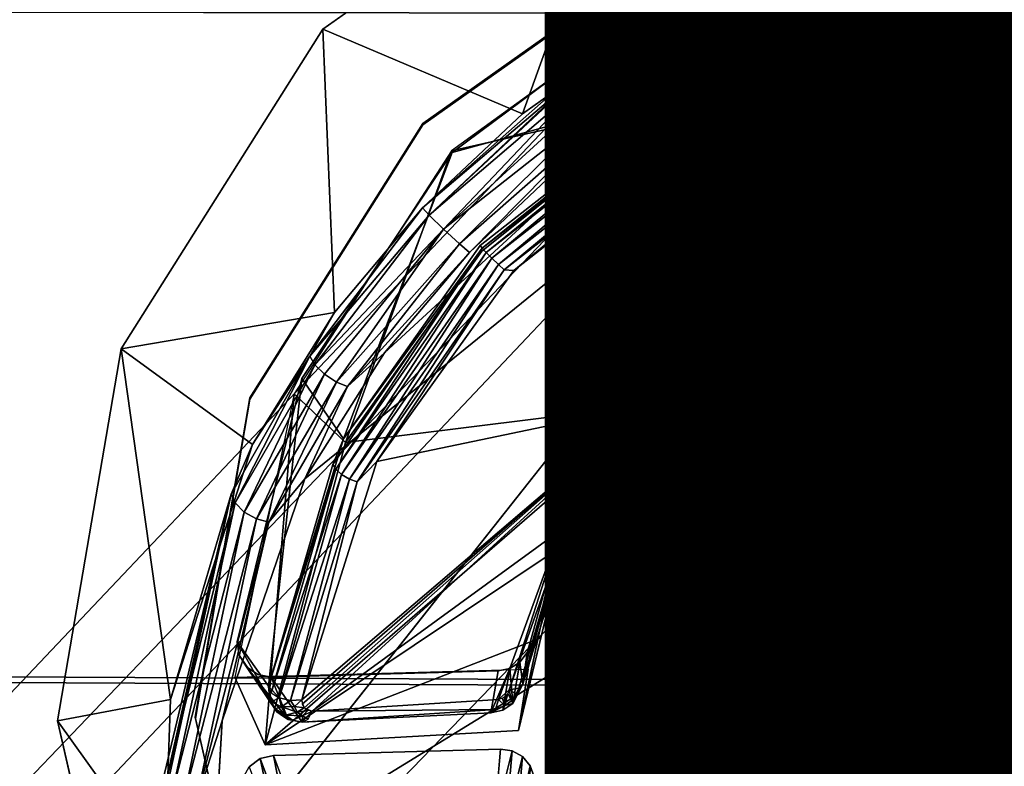
# Model space of a CAD drawing. Units: inches. Extents: x -10.2 to 10.2, y -10.6 to 10.6.
# Drawn here: x -1.9 to -1.4, y -4.1 to -3.8 of the extents above; entities that cross this region are included whole.
import ezdxf

# ---------------------------------------------------------------- set-up
doc = ezdxf.new("R2010")
doc.units = ezdxf.units.IN
doc.header["$MEASUREMENT"] = 0
for name, color, linetype in [('SEAT-BASE', 5, 'Continuous'), ('SEAT-CUSHION', 5, 'Continuous'), ('SEAT-SEAT', 5, 'Continuous'), ('SEAT-SPACER', 5, 'Continuous'), ('SEAT-TYPE', 7, 'Continuous')]:
    doc.layers.add(name, color=color, linetype=linetype)
doc.styles.get("Standard").update_dxf_attribs({"font": 'arial.ttf'})

msp = doc.modelspace()

# ---------------------------------------------------------------- linework, layer by layer
at = {"layer": 'SEAT-BASE'}
for points in [[(-4.43428, -6.7714, 28.44381), (-0.50032, -2.61561, 28.19411), (-0.47382, -2.6502, 28.00495), (-4.32231, -6.67399, 28.2661)], [(-0.50032, -2.61561, 28.19411), (-4.43428, -6.7714, 28.44381), (-4.264, -6.68147, 28.59362), (-0.45403, -2.6502, 28.37943)], [(-4.32231, -6.67399, 28.2661), (-0.47382, -2.6502, 28.00495), (-0.38165, -2.7447, 27.86263), (-4.16191, -6.6541, 28.10162)], [(-0.45403, -2.6502, 28.37943), (-4.264, -6.68147, 28.59362), (-4.05205, -6.6638, 28.71114), (-0.34738, -2.7447, 28.51124)], [(-4.16191, -6.6541, 28.10162), (-0.38165, -2.7447, 27.86263), (-0.2485, -2.87378, 27.80528), (-3.97984, -6.74991, 28.00475)], [(-0.34738, -2.7447, 28.51124), (-4.05205, -6.6638, 28.71114), (-3.83767, -6.76297, 28.74359), (-0.20893, -2.87378, 28.55424)], [(-3.97984, -6.74991, 28.00475), (-0.2485, -2.87378, 27.80528), (-0.11005, -3.00287, 27.84828), (-3.86146, -6.94092, 28.03926)], [(-0.20893, -2.87378, 28.55424), (-3.83767, -6.76297, 28.74359), (-3.74295, -6.95868, 28.64602), (-0.07578, -3.00287, 28.49689)], [(-3.86146, -6.94092, 28.03926), (-0.11005, -3.00287, 27.84828), (-0.0034, -3.09737, 27.98009), (-3.84313, -7.1324, 28.16642)], [(-0.07578, -3.00287, 28.49689), (-3.74295, -6.95868, 28.64602), (-3.78177, -7.14273, 28.4922), (0.01639, -3.09737, 28.35457)], [(-3.84313, -7.1324, 28.16642), (-0.0034, -3.09737, 27.98009), (0.04288, -3.13196, 28.16541), (-3.89888, -7.28453, 28.33184)], [(0.01639, -3.09737, 28.35457), (-3.78177, -7.14273, 28.4922), (-3.89888, -7.28453, 28.33184), (0.04288, -3.13196, 28.16541)]]:
    msp.add_3dface(points, dxfattribs=at)
at = {"layer": 'SEAT-CUSHION'}
for points in [[(-3.13903, -4.06165, 29.68708), (-3.30533, -3.6334, 29.66806), (8.62882, -3.66631, 29.93722), (8.55487, -4.11946, 29.96471)], [(-3.30363, -3.63562, 29.5871), (-3.13738, -4.0642, 29.60614), (8.55727, -4.12209, 29.88375), (8.63108, -3.66863, 29.85624)], [(-2.92641, -4.46869, 29.70841), (-3.13903, -4.06165, 29.68708), (8.55487, -4.11946, 29.96471), (8.46157, -4.56885, 29.99468)], [(-3.13738, -4.0642, 29.60614), (-2.92464, -4.47149, 29.62748), (8.46424, -4.57183, 29.91371), (8.55727, -4.12209, 29.88375)]]:
    msp.add_3dface(points, dxfattribs=at)
at = {"layer": 'SEAT-SEAT'}
for points in [[(-4.76962, -3.23333, 29.41776), (-4.63847, -3.75982, 29.43594), (9.93428, -3.78612, 29.76778), (10.0006, -3.24814, 29.73645)], [(10.00359, -3.25108, 29.32994), (9.93759, -3.78959, 29.36111), (-4.63588, -3.76314, 29.02979), (-4.76712, -3.23618, 29.01165)], [(9.93428, -3.78612, 29.76778), (9.85114, -4.32148, 29.80337), (-4.46971, -4.27531, 29.45726), (-4.63847, -3.75982, 29.43594)], [(9.93759, -3.78959, 29.36111), (9.85485, -4.32551, 29.39651), (-4.46703, -4.2791, 29.05107), (-4.63588, -3.76314, 29.02979)]]:
    msp.add_3dface(points, dxfattribs=at)
at = {"layer": 'SEAT-SPACER'}
for points, invisible_edges in [([(-1.60206, -3.67733, 29.10349), (-1.74119, -3.7758, 29.10804), (-1.57677, -3.73386, 29.10697)], 14), ([(-1.44381, -3.87134, 28.64147), (-1.44748, -3.85223, 29.11488), (-1.45109, -3.72024, 29.10721)], 12), ([(-1.45109, -3.72024, 29.10721), (-1.44647, -3.76018, 28.57782), (-1.44381, -3.87134, 28.64147)], 12), ([(-1.57677, -3.73386, 29.10697), (-1.74119, -3.7758, 29.10804), (-1.69616, -3.81835, 29.11088)], 3), ([(-1.57668, -3.73443, 29.09698), (-1.57677, -3.73386, 29.10697), (-1.69616, -3.81835, 29.11088)], 1), ([(-1.69616, -3.81835, 29.11088), (-1.69607, -3.81893, 29.10089), (-1.57668, -3.73443, 29.09698)], 1), ([(-1.69607, -3.81893, 29.10089), (-1.58471, -3.7583, 29.0983), (-1.57668, -3.73443, 29.09698)], 3), ([(-1.44794, -3.83922, 29.10411), (-1.4154, -3.73612, 29.09841), (-1.45074, -3.7371, 29.09817)], 3), ([(-1.4154, -3.73612, 29.09841), (-1.44794, -3.83922, 29.10411), (-1.41261, -3.83824, 29.10434)], 3), ([(-1.45242, -3.85933, 28.64005), (-1.45074, -3.7371, 29.09817), (-1.45516, -3.77665, 28.59072)], 1), ([(-1.45074, -3.7371, 29.09817), (-1.45242, -3.85933, 28.64005), (-1.44794, -3.83922, 29.10411)], 1), ([(-1.79077, -4.16035, 28.53374), (-1.78655, -4.08766, 28.48177), (-1.46448, -3.74747, 28.46437)], 2), ([(-1.74931, -3.97855, 28.39739), (-1.46448, -3.74747, 28.46437), (-1.78655, -4.08766, 28.48177)], 2), ([(-1.74931, -3.97855, 28.39739), (-1.57613, -3.79534, 28.38741), (-1.46448, -3.74747, 28.46437)], 1), ([(-1.58471, -3.7583, 29.0983), (-1.69607, -3.81893, 29.10089), (-1.68289, -3.83138, 29.10172)], 3), ([(-1.74119, -3.7758, 29.10804), (-1.83202, -3.91992, 29.11564), (-1.77409, -3.94202, 29.11739)], 14), ([(-1.69616, -3.81835, 29.11088), (-1.74119, -3.7758, 29.10804), (-1.77409, -3.94202, 29.11739)], 3), ([(-1.74119, -3.7758, 29.10804), (-1.69628, -3.85632, 28.35048), (-1.73592, -3.90356, 28.36413)], 1), ([(-1.69628, -3.85632, 28.35048), (-1.74119, -3.7758, 29.10804), (-1.6512, -3.81407, 28.35941)], 1), ([(-1.71332, -3.92181, 28.36111), (-1.57613, -3.79534, 28.38741), (-1.74931, -3.97855, 28.39739)], 2), ([(-1.63189, -3.8358, 28.35657), (-1.57613, -3.79534, 28.38741), (-1.71332, -3.92181, 28.36111)], 12), ([(-1.58133, -3.80358, 28.52414), (-1.68289, -3.83138, 29.10172), (-1.6703, -3.87333, 28.50169)], 2), ([(-1.58509, -3.80841, 28.49013), (-1.7309, -3.96214, 28.49771), (-1.58952, -3.94463, 28.60785)], 1), ([(-1.7309, -3.96214, 28.49771), (-1.58509, -3.80841, 28.49013), (-1.66946, -3.87595, 28.46363)], 1), ([(-1.58509, -3.80841, 28.49013), (-1.6831, -3.83069, 29.1117), (-1.66946, -3.87595, 28.46363)], 2), ([(-1.69607, -3.81893, 29.10089), (-1.69616, -3.81835, 29.11088), (-1.77409, -3.94202, 29.11739)], 1), ([(-1.77409, -3.94202, 29.11739), (-1.77401, -3.9426, 29.10741), (-1.69607, -3.81893, 29.10089)], 1), ([(-1.69607, -3.81893, 29.10089), (-1.77401, -3.9426, 29.10741), (-1.75057, -3.93329, 29.10706)], 14), ([(-1.68289, -3.83138, 29.10172), (-1.69607, -3.81893, 29.10089), (-1.75057, -3.93329, 29.10706)], 3), ([(-1.57068, -3.81832, 28.51946), (-1.71689, -3.97074, 28.52518), (-1.59497, -3.94531, 28.60498)], 1), ([(-1.71689, -3.97074, 28.52518), (-1.57068, -3.81832, 28.51946), (-1.65511, -3.88464, 28.4969)], 1), ([(-1.68289, -3.83138, 29.10172), (-1.73191, -3.96051, 28.53004), (-1.6703, -3.87333, 28.50169)], 12), ([(-1.6831, -3.83069, 29.1117), (-1.7309, -3.96214, 28.49771), (-1.66946, -3.87595, 28.46363)], 12), ([(-1.71332, -3.92181, 28.36111), (-1.67508, -3.87654, 28.34799), (-1.63189, -3.8358, 28.35657)], 12), ([(-1.44875, -3.8445, 29.10441), (-1.41151, -3.84346, 29.10466), (-1.41261, -3.83824, 29.10434)], 13), ([(-1.44875, -3.8445, 29.10441), (-1.41261, -3.83824, 29.10434), (-1.44794, -3.83922, 29.10411)], 3), ([(-1.41151, -3.84346, 29.10466), (-1.44875, -3.8445, 29.10441), (-1.45136, -3.84916, 29.10466)], 13), ([(-1.41151, -3.84346, 29.10466), (-1.45136, -3.84916, 29.10466), (-1.40864, -3.84798, 29.10494)], 3), ([(-1.40864, -3.84798, 29.10494), (-1.45545, -3.85261, 29.10482), (-1.40437, -3.8512, 29.10516)], 3), ([(-1.40864, -3.84798, 29.10494), (-1.45136, -3.84916, 29.10466), (-1.45545, -3.85261, 29.10482)], 13), ([(-1.42774, -3.93132, 29.10961), (-1.40437, -3.8512, 29.10516), (-1.45545, -3.85261, 29.10482)], 15), ([(-1.5294, -3.8777, 29.10567), (-1.48297, -3.94389, 29.10988), (-1.46049, -3.85441, 29.10489)], 3), ([(-1.42774, -3.93132, 29.10961), (-1.46049, -3.85441, 29.10489), (-1.48297, -3.94389, 29.10988)], 3), ([(-1.42774, -3.93132, 29.10961), (-1.45545, -3.85261, 29.10482), (-1.46049, -3.85441, 29.10489)], 13), ([(-1.5294, -3.8777, 29.10567), (-1.58729, -3.92171, 29.10774), (-1.52919, -3.9766, 29.11139)], 14), ([(-1.48297, -3.94389, 29.10988), (-1.5294, -3.8777, 29.10567), (-1.52919, -3.9766, 29.11139)], 3), ([(-1.58724, -3.92125, 29.11773), (-1.52738, -3.89746, 28.61543), (-1.58952, -3.94463, 28.60785)], 12), ([(-1.83202, -3.91992, 29.11564), (-1.8607, -4.08774, 29.12512), (-1.7987, -4.08602, 29.12553)], 14), ([(-1.77409, -3.94202, 29.11739), (-1.83202, -3.91992, 29.11564), (-1.7987, -4.08602, 29.12553)], 3), ([(-1.58952, -3.94463, 28.60785), (-1.63279, -4.00866, 28.621), (-1.58724, -3.92125, 29.11773)], 12), ([(-1.62811, -3.98184, 29.11088), (-1.52919, -3.9766, 29.11139), (-1.58729, -3.92171, 29.10774)], 3), ([(-1.4244, -3.95227, 28.59161), (-1.42774, -3.93132, 29.10961), (-1.48297, -3.94389, 29.10988)], 1), ([(-1.77978, -4.05201, 29.1137), (-1.75057, -3.93329, 29.10706), (-1.77401, -3.9426, 29.10741)], 14), ([(-1.77401, -3.9426, 29.10741), (-1.77409, -3.94202, 29.11739), (-1.7987, -4.08602, 29.12553)], 1), ([(-1.7987, -4.08602, 29.12553), (-1.79862, -4.0866, 29.11554), (-1.77401, -3.9426, 29.10741)], 1), ([(-1.79862, -4.0866, 29.11554), (-1.77978, -4.05201, 29.1137), (-1.77401, -3.9426, 29.10741)], 3), ([(-1.52919, -3.9766, 29.11139), (-1.53157, -4.00113, 28.57657), (-1.48386, -3.96678, 28.57984)], 1), ([(-1.52919, -3.9766, 29.11139), (-1.62811, -3.98184, 29.11088), (-1.55936, -4.02447, 29.11392)], 3), ([(-1.52919, -3.9766, 29.11139), (-1.56306, -4.05032, 28.58402), (-1.53157, -4.00113, 28.57657)], 12), ([(-1.55936, -4.02447, 29.11392), (-1.62811, -3.98184, 29.11088), (-1.64761, -4.05182, 29.11477)], 13), ([(-1.64761, -4.05182, 29.11477), (-1.56889, -4.08022, 29.11707), (-1.55936, -4.02447, 29.11392)], 13), ([(-1.57369, -4.10975, 28.5995), (-1.55936, -4.02447, 29.11392), (-1.56889, -4.08022, 29.11707)], 12), ([(-1.77978, -4.05201, 29.1137), (-1.79862, -4.0866, 29.11554), (-1.77891, -4.05815, 29.11406)], 3), ([(-1.56889, -4.08022, 29.11707), (-1.64761, -4.05182, 29.11477), (-1.64913, -4.05693, 29.11506)], 13), ([(-1.77891, -4.05815, 29.11406), (-1.79862, -4.0866, 29.11554), (-1.77564, -4.0634, 29.11439)], 3), ([(-1.64913, -4.05693, 29.11506), (-1.65236, -4.0612, 29.11528), (-1.65119, -4.10385, 29.11776)], 14), ([(-1.64774, -4.10793, 29.11802), (-1.64913, -4.05693, 29.11506), (-1.65119, -4.10385, 29.11776)], 3), ([(-1.64913, -4.05693, 29.11506), (-1.64774, -4.10793, 29.11802), (-1.56889, -4.08022, 29.11707)], 15), ([(-1.77051, -4.06688, 29.11463), (-1.77564, -4.0634, 29.11439), (-1.79862, -4.0866, 29.11554)], 14), ([(-1.78078, -4.06805, 29.12463), (-1.64857, -4.06438, 29.12551), (-1.65297, -4.09199, 28.65253)], 12), ([(-1.77564, -4.0634, 29.11439), (-1.77051, -4.06688, 29.11463), (-1.75673, -4.08717, 28.60455)], 2), ([(-1.76344, -4.10327, 29.1168), (-1.66211, -4.06516, 29.11543), (-1.76441, -4.068, 29.11475)], 13), ([(-1.76441, -4.068, 29.11475), (-1.66211, -4.06516, 29.11543), (-1.66548, -4.0841, 28.65131)], 12), ([(-1.66211, -4.06516, 29.11543), (-1.76344, -4.10327, 29.1168), (-1.66115, -4.10043, 29.11748)], 13), ([(-1.66115, -4.10043, 29.11748), (-1.65688, -4.06406, 29.11541), (-1.66211, -4.06516, 29.11543)], 13), ([(-1.65586, -4.10124, 29.11757), (-1.65688, -4.06406, 29.11541), (-1.66115, -4.10043, 29.11748)], 3), ([(-1.65586, -4.10124, 29.11757), (-1.65236, -4.0612, 29.11528), (-1.65688, -4.06406, 29.11541)], 13), ([(-1.65586, -4.10124, 29.11757), (-1.65119, -4.10385, 29.11776), (-1.65236, -4.0612, 29.11528)], 14), ([(-1.79862, -4.0866, 29.11554), (-1.76948, -4.10473, 29.11683), (-1.77051, -4.06688, 29.11463)], 15), ([(-1.65297, -4.09199, 28.65253), (-1.76715, -4.09847, 28.59476), (-1.78078, -4.06805, 29.12463)], 12), ([(-1.76441, -4.068, 29.11475), (-1.77051, -4.06688, 29.11463), (-1.76948, -4.10473, 29.11683)], 14), ([(-1.77051, -4.06688, 29.11463), (-1.76441, -4.068, 29.11475), (-1.75673, -4.08717, 28.60455)], 12), ([(-1.76948, -4.10473, 29.11683), (-1.76344, -4.10327, 29.1168), (-1.76441, -4.068, 29.11475)], 14), ([(-1.66548, -4.0841, 28.65131), (-1.75055, -4.08827, 28.60633), (-1.76441, -4.068, 29.11475)], 12), ([(-1.64774, -4.10793, 29.11802), (-1.64594, -4.11295, 29.11833), (-1.56889, -4.08022, 29.11707)], 14), ([(-1.55632, -4.13536, 29.12036), (-1.56889, -4.08022, 29.11707), (-1.64594, -4.11295, 29.11833)], 14), ([(-1.57369, -4.10975, 28.5995), (-1.56889, -4.08022, 29.11707), (-1.55632, -4.13536, 29.12036)], 1), ([(-1.7987, -4.08602, 29.12553), (-1.8607, -4.08774, 29.12512), (-1.76625, -4.22844, 29.13404)], 3), ([(-1.79862, -4.0866, 29.11554), (-1.7987, -4.08602, 29.12553), (-1.76625, -4.22844, 29.13404)], 1), ([(-1.79862, -4.0866, 29.11554), (-1.77791, -4.12009, 29.11765), (-1.77738, -4.11391, 29.1173)], 13), ([(-1.79862, -4.0866, 29.11554), (-1.77738, -4.11391, 29.1173), (-1.7744, -4.10848, 29.11701)], 13), ([(-1.79862, -4.0866, 29.11554), (-1.7744, -4.10848, 29.11701), (-1.76948, -4.10473, 29.11683)], 13), ([(-1.76617, -4.22902, 29.12406), (-1.77791, -4.12009, 29.11765), (-1.79862, -4.0866, 29.11554)], 3), ([(-1.79862, -4.0866, 29.11554), (-1.76625, -4.22844, 29.13404), (-1.76617, -4.22902, 29.12406)], 2), ([(-1.8607, -4.08774, 29.12512), (-1.82288, -4.25372, 29.13504), (-1.76625, -4.22844, 29.13404)], 14), ([(-1.66392, -4.13369, 28.67887), (-1.66115, -4.10043, 29.11748), (-1.76344, -4.10327, 29.1168)], 12), ([(-1.76344, -4.10327, 29.1168), (-1.75019, -4.13842, 28.64751), (-1.66392, -4.13369, 28.67887)], 12)]:
    msp.add_3dface(points, dxfattribs=dict(at, invisible_edges=invisible_edges))
for points in [[(-1.6512, -3.81407, 28.35941), (-1.74119, -3.7758, 29.10804), (-1.60206, -3.67733, 29.10349)], [(-1.60206, -3.67733, 29.10349), (-1.59271, -3.77245, 28.39152), (-1.6512, -3.81407, 28.35941)], [(-1.60206, -3.67733, 29.10349), (-1.47498, -3.72437, 28.47167), (-1.59271, -3.77245, 28.39152)], [(-1.42651, -3.73233, 28.48675), (-1.46448, -3.74747, 28.46437), (-1.55581, -3.77693, 28.39642)], [(-1.55581, -3.77693, 28.39642), (-1.53384, -3.74841, 28.43159), (-1.42651, -3.73233, 28.48675)], [(-1.45074, -3.7371, 29.09817), (-1.45668, -3.77065, 28.5887), (-1.45516, -3.77665, 28.59072)], [(-1.30993, -3.74312, 28.55521), (-1.53157, -4.00113, 28.57657), (-1.46448, -3.74747, 28.46437)], [(-1.30993, -3.74312, 28.55521), (-1.48386, -3.96678, 28.57984), (-1.53157, -4.00113, 28.57657)], [(-1.48386, -3.96678, 28.57984), (-1.30993, -3.74312, 28.55521), (-1.4244, -3.95227, 28.59161)], [(-1.46448, -3.74747, 28.46437), (-1.53157, -4.00113, 28.57657), (-1.79077, -4.16035, 28.53374)], [(-1.55581, -3.77693, 28.39642), (-1.46448, -3.74747, 28.46437), (-1.57613, -3.79534, 28.38741)], [(-1.53384, -3.74841, 28.43159), (-1.55581, -3.77693, 28.39642), (-1.56328, -3.76043, 28.41155)], [(-1.57739, -3.7539, 29.10812), (-1.6831, -3.83069, 29.1117), (-1.58509, -3.80841, 28.49013)], [(-1.57739, -3.7539, 29.10812), (-1.58509, -3.80841, 28.49013), (-1.44647, -3.76018, 28.57782)], [(-1.58471, -3.7583, 29.0983), (-1.68289, -3.83138, 29.10172), (-1.58133, -3.80358, 28.52414)], [(-1.58471, -3.7583, 29.0983), (-1.58133, -3.80358, 28.52414), (-1.47249, -3.76281, 28.5829)], [(-1.59271, -3.77245, 28.39152), (-1.56328, -3.76043, 28.41155), (-1.55581, -3.77693, 28.39642)], [(-1.58952, -3.94463, 28.60785), (-1.44647, -3.76018, 28.57782), (-1.58509, -3.80841, 28.49013)], [(-1.44647, -3.76018, 28.57782), (-1.58952, -3.94463, 28.60785), (-1.52738, -3.89746, 28.61543)], [(-1.57411, -3.80052, 28.52382), (-1.47249, -3.76281, 28.5829), (-1.57537, -3.80135, 28.52736)], [(-1.57411, -3.80052, 28.52382), (-1.57199, -3.80183, 28.52097), (-1.47249, -3.76281, 28.5829)], [(-1.57199, -3.80183, 28.52097), (-1.46975, -3.76412, 28.57861), (-1.47249, -3.76281, 28.5829)], [(-1.52738, -3.89746, 28.61543), (-1.48559, -3.8844, 28.62845), (-1.44647, -3.76018, 28.57782)], [(-1.44381, -3.87134, 28.64147), (-1.44647, -3.76018, 28.57782), (-1.48559, -3.8844, 28.62845)], [(-1.46735, -3.76779, 28.57572), (-1.46975, -3.76412, 28.57861), (-1.57199, -3.80183, 28.52097)], [(-1.46735, -3.76779, 28.57572), (-1.57199, -3.80183, 28.52097), (-1.56956, -3.80445, 28.51895)], [(-1.46735, -3.76779, 28.57572), (-1.56956, -3.80445, 28.51895), (-1.46594, -3.77281, 28.57502)], [(-1.46001, -3.77551, 28.58024), (-1.46735, -3.76779, 28.57572), (-1.46594, -3.77281, 28.57502)], [(-1.46001, -3.77551, 28.58024), (-1.45881, -3.77005, 28.58249), (-1.46735, -3.76779, 28.57572)], [(-1.46001, -3.77551, 28.58024), (-1.45516, -3.77665, 28.59072), (-1.45881, -3.77005, 28.58249)], [(-1.45881, -3.77005, 28.58249), (-1.45516, -3.77665, 28.59072), (-1.45668, -3.77065, 28.5887)], [(-1.74119, -3.7758, 29.10804), (-1.73592, -3.90356, 28.36413), (-1.83202, -3.91992, 29.11564)], [(-1.61947, -3.81297, 28.35539), (-1.60002, -3.77765, 28.3875), (-1.59271, -3.77245, 28.39152)], [(-1.59271, -3.77245, 28.39152), (-1.61707, -3.81777, 28.35782), (-1.61947, -3.81297, 28.35539)], [(-1.55581, -3.77693, 28.39642), (-1.61707, -3.81777, 28.35782), (-1.59271, -3.77245, 28.39152)], [(-1.56739, -3.80789, 28.51839), (-1.46594, -3.77281, 28.57502), (-1.56956, -3.80445, 28.51895)], [(-1.56739, -3.80789, 28.51839), (-1.56595, -3.81128, 28.51923), (-1.46594, -3.77281, 28.57502)], [(-1.46594, -3.77281, 28.57502), (-1.56595, -3.81128, 28.51923), (-1.46593, -3.77779, 28.57671)], [(-1.46594, -3.77281, 28.57502), (-1.46593, -3.77779, 28.57671), (-1.46001, -3.77551, 28.58024)], [(-1.46001, -3.77551, 28.58024), (-1.46593, -3.77779, 28.57671), (-1.46384, -3.77777, 28.5782)], [(-1.46384, -3.77777, 28.5782), (-1.46201, -3.77856, 28.58008), (-1.46001, -3.77551, 28.58024)], [(-1.46201, -3.77856, 28.58008), (-1.46025, -3.78192, 28.58369), (-1.46001, -3.77551, 28.58024)], [(-1.46025, -3.78192, 28.58369), (-1.45516, -3.77665, 28.59072), (-1.46001, -3.77551, 28.58024)], [(-1.45242, -3.85933, 28.64005), (-1.45516, -3.77665, 28.59072), (-1.45651, -3.77967, 28.58662)], [(-1.62327, -3.80779, 28.3551), (-1.60002, -3.77765, 28.3875), (-1.61947, -3.81297, 28.35539)], [(-1.60002, -3.77765, 28.3875), (-1.62327, -3.80779, 28.3551), (-1.60733, -3.78286, 28.38349)], [(-1.57613, -3.79534, 28.38741), (-1.61707, -3.81777, 28.35782), (-1.55581, -3.77693, 28.39642)], [(-1.46593, -3.77779, 28.57671), (-1.57068, -3.81832, 28.51946), (-1.59497, -3.94531, 28.60498)], [(-1.59497, -3.94531, 28.60498), (-1.54001, -3.90001, 28.60984), (-1.46593, -3.77779, 28.57671)], [(-1.46593, -3.77779, 28.57671), (-1.56595, -3.81128, 28.51923), (-1.57068, -3.81832, 28.51946)], [(-1.46593, -3.77779, 28.57671), (-1.54001, -3.90001, 28.60984), (-1.46025, -3.78192, 28.58369)], [(-1.46593, -3.77779, 28.57671), (-1.46025, -3.78192, 28.58369), (-1.46201, -3.77856, 28.58008)], [(-1.46025, -3.78192, 28.58369), (-1.46074, -3.78003, 28.58202), (-1.46201, -3.77856, 28.58008)], [(-1.45651, -3.77967, 28.58662), (-1.46025, -3.78192, 28.58369), (-1.45242, -3.85933, 28.64005)], [(-1.62327, -3.80779, 28.3551), (-1.61464, -3.78806, 28.37948), (-1.60733, -3.78286, 28.38349)], [(-1.46025, -3.78192, 28.58369), (-1.54001, -3.90001, 28.60984), (-1.45868, -3.86356, 28.63177)], [(-1.45242, -3.85933, 28.64005), (-1.46025, -3.78192, 28.58369), (-1.45868, -3.86356, 28.63177)], [(-1.62763, -3.80361, 28.35731), (-1.61464, -3.78806, 28.37948), (-1.62327, -3.80779, 28.3551)], [(-1.62196, -3.79326, 28.37546), (-1.61464, -3.78806, 28.37948), (-1.62763, -3.80361, 28.35731)], [(-1.69327, -3.85963, 28.34145), (-1.62196, -3.79326, 28.37546), (-1.62763, -3.80361, 28.35731)], [(-1.62196, -3.79326, 28.37546), (-1.69327, -3.85963, 28.34145), (-1.63142, -3.80132, 28.36119)], [(-1.62196, -3.79326, 28.37546), (-1.63142, -3.80132, 28.36119), (-1.62927, -3.79846, 28.37145)], [(-1.62927, -3.79846, 28.37145), (-1.63142, -3.80132, 28.36119), (-1.63658, -3.80366, 28.36744)], [(-1.57613, -3.79534, 28.38741), (-1.63189, -3.8358, 28.35657), (-1.61707, -3.81777, 28.35782)], [(-1.63142, -3.80132, 28.36119), (-1.69327, -3.85963, 28.34145), (-1.69628, -3.85632, 28.35048)], [(-1.69628, -3.85632, 28.35048), (-1.63658, -3.80366, 28.36744), (-1.63142, -3.80132, 28.36119)], [(-1.57411, -3.80052, 28.52382), (-1.58133, -3.80358, 28.52414), (-1.6694, -3.87462, 28.49646)], [(-1.6676, -3.87646, 28.49369), (-1.57411, -3.80052, 28.52382), (-1.6694, -3.87462, 28.49646)], [(-1.57199, -3.80183, 28.52097), (-1.57411, -3.80052, 28.52382), (-1.6676, -3.87646, 28.49369)], [(-1.57199, -3.80183, 28.52097), (-1.6676, -3.87646, 28.49369), (-1.66493, -3.87908, 28.492)], [(-1.66493, -3.87908, 28.492), (-1.56956, -3.80445, 28.51895), (-1.57199, -3.80183, 28.52097)], [(-1.58133, -3.80358, 28.52414), (-1.57411, -3.80052, 28.52382), (-1.57537, -3.80135, 28.52736)], [(-1.6512, -3.81407, 28.35941), (-1.63658, -3.80366, 28.36744), (-1.69628, -3.85632, 28.35048)], [(-1.62763, -3.80361, 28.35731), (-1.68672, -3.86605, 28.33727), (-1.69327, -3.85963, 28.34145)], [(-1.62763, -3.80361, 28.35731), (-1.62327, -3.80779, 28.3551), (-1.68672, -3.86605, 28.33727)], [(-1.61947, -3.81297, 28.35539), (-1.68672, -3.86605, 28.33727), (-1.62327, -3.80779, 28.3551)], [(-1.58133, -3.80358, 28.52414), (-1.6703, -3.87333, 28.50169), (-1.6694, -3.87462, 28.49646)], [(-1.66195, -3.8819, 28.49195), (-1.56956, -3.80445, 28.51895), (-1.66493, -3.87908, 28.492)], [(-1.56739, -3.80789, 28.51839), (-1.56956, -3.80445, 28.51895), (-1.66195, -3.8819, 28.49195)], [(-1.65937, -3.88428, 28.49338), (-1.56739, -3.80789, 28.51839), (-1.66195, -3.8819, 28.49195)], [(-1.56595, -3.81128, 28.51923), (-1.56739, -3.80789, 28.51839), (-1.65937, -3.88428, 28.49338)], [(-1.65511, -3.88464, 28.4969), (-1.56595, -3.81128, 28.51923), (-1.65937, -3.88428, 28.49338)], [(-1.65511, -3.88464, 28.4969), (-1.57068, -3.81832, 28.51946), (-1.56595, -3.81128, 28.51923)], [(-1.67958, -3.87268, 28.33984), (-1.68672, -3.86605, 28.33727), (-1.61947, -3.81297, 28.35539)], [(-1.67958, -3.87268, 28.33984), (-1.61947, -3.81297, 28.35539), (-1.61707, -3.81777, 28.35782)], [(-1.61707, -3.81777, 28.35782), (-1.67508, -3.87654, 28.34799), (-1.67958, -3.87268, 28.33984)], [(-1.61707, -3.81777, 28.35782), (-1.63189, -3.8358, 28.35657), (-1.67508, -3.87654, 28.34799)], [(-1.6831, -3.83069, 29.1117), (-1.75407, -3.9403, 29.11746), (-1.7309, -3.96214, 28.49771)], [(-1.68289, -3.83138, 29.10172), (-1.75057, -3.93329, 29.10706), (-1.73191, -3.96051, 28.53004)], [(-1.44875, -3.8445, 29.10441), (-1.44794, -3.83922, 29.10411), (-1.45242, -3.85933, 28.64005)], [(-1.45322, -3.86458, 28.6409), (-1.44875, -3.8445, 29.10441), (-1.45242, -3.85933, 28.64005)], [(-1.45322, -3.86458, 28.6409), (-1.45136, -3.84916, 29.10466), (-1.44875, -3.8445, 29.10441)], [(-1.44381, -3.87134, 28.64147), (-1.52353, -3.87427, 29.11553), (-1.44748, -3.85223, 29.11488)], [(-1.45322, -3.86458, 28.6409), (-1.45576, -3.86915, 28.64139), (-1.45136, -3.84916, 29.10466)], [(-1.45545, -3.85261, 29.10482), (-1.45136, -3.84916, 29.10466), (-1.45576, -3.86915, 28.64139)], [(-1.69628, -3.85632, 28.35048), (-1.69327, -3.85963, 28.34145), (-1.74706, -3.92333, 28.36732)], [(-1.69628, -3.85632, 28.35048), (-1.74706, -3.92333, 28.36732), (-1.73592, -3.90356, 28.36413)], [(-1.46454, -3.87443, 28.64114), (-1.5294, -3.8777, 29.10567), (-1.46049, -3.85441, 29.10489)], [(-1.46049, -3.85441, 29.10489), (-1.45576, -3.86915, 28.64139), (-1.46454, -3.87443, 28.64114)], [(-1.45576, -3.86915, 28.64139), (-1.46049, -3.85441, 29.10489), (-1.45545, -3.85261, 29.10482)], [(-1.74706, -3.92333, 28.36732), (-1.69327, -3.85963, 28.34145), (-1.74476, -3.92719, 28.36351)], [(-1.74476, -3.92719, 28.36351), (-1.69327, -3.85963, 28.34145), (-1.68672, -3.86605, 28.33727)], [(-1.45242, -3.85933, 28.64005), (-1.45419, -3.86437, 28.63645), (-1.45322, -3.86458, 28.6409)], [(-1.45242, -3.85933, 28.64005), (-1.45412, -3.86183, 28.63503), (-1.45419, -3.86437, 28.63645)], [(-1.46272, -3.86858, 28.63233), (-1.45868, -3.86356, 28.63177), (-1.54001, -3.90001, 28.60984)], [(-1.45891, -3.87123, 28.63757), (-1.45896, -3.86528, 28.63245), (-1.45981, -3.86678, 28.63278)], [(-1.45587, -3.86814, 28.63746), (-1.45868, -3.86356, 28.63177), (-1.45896, -3.86528, 28.63245)], [(-1.45587, -3.86814, 28.63746), (-1.45896, -3.86528, 28.63245), (-1.45891, -3.87123, 28.63757)], [(-1.45868, -3.86356, 28.63177), (-1.45419, -3.86437, 28.63645), (-1.45412, -3.86183, 28.63503)], [(-1.45868, -3.86356, 28.63177), (-1.45587, -3.86814, 28.63746), (-1.45419, -3.86437, 28.63645)], [(-1.45576, -3.86915, 28.64139), (-1.45419, -3.86437, 28.63645), (-1.45587, -3.86814, 28.63746)], [(-1.45576, -3.86915, 28.64139), (-1.45322, -3.86458, 28.6409), (-1.45419, -3.86437, 28.63645)], [(-1.74047, -3.93144, 28.3613), (-1.74476, -3.92719, 28.36351), (-1.68672, -3.86605, 28.33727)], [(-1.73508, -3.93494, 28.36151), (-1.74047, -3.93144, 28.3613), (-1.68672, -3.86605, 28.33727)], [(-1.73508, -3.93494, 28.36151), (-1.68672, -3.86605, 28.33727), (-1.67958, -3.87268, 28.33984)], [(-1.52971, -3.89694, 28.61484), (-1.46272, -3.86858, 28.63233), (-1.54001, -3.90001, 28.60984)], [(-1.46311, -3.87278, 28.636), (-1.46272, -3.86858, 28.63233), (-1.52971, -3.89694, 28.61484)], [(-1.46112, -3.86792, 28.63274), (-1.46272, -3.86858, 28.63233), (-1.46311, -3.87278, 28.636)], [(-1.46311, -3.87278, 28.636), (-1.45891, -3.87123, 28.63757), (-1.46112, -3.86792, 28.63274)], [(-1.46112, -3.86792, 28.63274), (-1.45891, -3.87123, 28.63757), (-1.45981, -3.86678, 28.63278)], [(-1.45968, -3.87255, 28.64147), (-1.45576, -3.86915, 28.64139), (-1.45891, -3.87123, 28.63757)], [(-1.45587, -3.86814, 28.63746), (-1.45891, -3.87123, 28.63757), (-1.45576, -3.86915, 28.64139)], [(-1.73004, -3.93695, 28.3638), (-1.73508, -3.93494, 28.36151), (-1.67958, -3.87268, 28.33984)], [(-1.73191, -3.96051, 28.53004), (-1.6694, -3.87462, 28.49646), (-1.6703, -3.87333, 28.50169)], [(-1.73004, -3.93695, 28.3638), (-1.67958, -3.87268, 28.33984), (-1.67508, -3.87654, 28.34799)], [(-1.6703, -3.87333, 28.50169), (-1.6703, -3.87333, 28.50169), (-1.6694, -3.87462, 28.49646)], [(-1.58724, -3.92125, 29.11773), (-1.52353, -3.87427, 29.11553), (-1.52738, -3.89746, 28.61543)], [(-1.5294, -3.8777, 29.10567), (-1.46454, -3.87443, 28.64114), (-1.53933, -3.90401, 28.61791)], [(-1.52971, -3.89694, 28.61484), (-1.53933, -3.90401, 28.61791), (-1.46454, -3.87443, 28.64114)], [(-1.52971, -3.89694, 28.61484), (-1.46454, -3.87443, 28.64114), (-1.46311, -3.87278, 28.636)], [(-1.52353, -3.87427, 29.11553), (-1.44381, -3.87134, 28.64147), (-1.52738, -3.89746, 28.61543)], [(-1.45891, -3.87123, 28.63757), (-1.46454, -3.87443, 28.64114), (-1.45968, -3.87255, 28.64147)], [(-1.45891, -3.87123, 28.63757), (-1.46311, -3.87278, 28.636), (-1.46454, -3.87443, 28.64114)], [(-1.73191, -3.96051, 28.53004), (-1.73666, -3.97207, 28.53249), (-1.6694, -3.87462, 28.49646)], [(-1.73666, -3.97207, 28.53249), (-1.73538, -3.97427, 28.52969), (-1.6694, -3.87462, 28.49646)], [(-1.6676, -3.87646, 28.49369), (-1.6694, -3.87462, 28.49646), (-1.73538, -3.97427, 28.52969)], [(-1.6676, -3.87646, 28.49369), (-1.73538, -3.97427, 28.52969), (-1.73274, -3.97666, 28.52766)], [(-1.66493, -3.87908, 28.492), (-1.6676, -3.87646, 28.49369), (-1.73274, -3.97666, 28.52766)], [(-1.73004, -3.93695, 28.3638), (-1.67508, -3.87654, 28.34799), (-1.71332, -3.92181, 28.36111)], [(-1.58729, -3.92171, 29.10774), (-1.5294, -3.8777, 29.10567), (-1.53933, -3.90401, 28.61791)], [(-1.73274, -3.97666, 28.52766), (-1.72922, -3.97867, 28.52702), (-1.66493, -3.87908, 28.492)], [(-1.66195, -3.8819, 28.49195), (-1.66493, -3.87908, 28.492), (-1.72922, -3.97867, 28.52702)], [(-1.66195, -3.8819, 28.49195), (-1.72922, -3.97867, 28.52702), (-1.72571, -3.97989, 28.52775)], [(-1.72571, -3.97989, 28.52775), (-1.65937, -3.88428, 28.49338), (-1.66195, -3.8819, 28.49195)], [(-1.72571, -3.97989, 28.52775), (-1.71689, -3.97074, 28.52518), (-1.65937, -3.88428, 28.49338)], [(-1.65511, -3.88464, 28.4969), (-1.65937, -3.88428, 28.49338), (-1.71689, -3.97074, 28.52518)], [(-1.54001, -3.90001, 28.60984), (-1.59497, -3.94531, 28.60498), (-1.59066, -3.9436, 28.60718)], [(-1.53933, -3.90401, 28.61791), (-1.52971, -3.89694, 28.61484), (-1.59066, -3.9436, 28.60718)], [(-1.54001, -3.90001, 28.60984), (-1.59066, -3.9436, 28.60718), (-1.52971, -3.89694, 28.61484)], [(-1.83202, -3.91992, 29.11564), (-1.73592, -3.90356, 28.36413), (-1.77284, -3.96305, 28.4019)], [(-1.73592, -3.90356, 28.36413), (-1.74706, -3.92333, 28.36732), (-1.77284, -3.96305, 28.4019)], [(-1.58729, -3.92171, 29.10774), (-1.53933, -3.90401, 28.61791), (-1.5922, -3.94732, 28.61275)], [(-1.59066, -3.9436, 28.60718), (-1.5922, -3.94732, 28.61275), (-1.53933, -3.90401, 28.61791)], [(-1.83202, -3.91992, 29.11564), (-1.8098, -4.07804, 28.48976), (-1.8607, -4.08774, 29.12512)], [(-1.83202, -3.91992, 29.11564), (-1.77284, -3.96305, 28.4019), (-1.8098, -4.07804, 28.48976)], [(-1.78242, -3.98553, 28.41398), (-1.77284, -3.96305, 28.4019), (-1.74706, -3.92333, 28.36732)], [(-1.78242, -3.98553, 28.41398), (-1.74706, -3.92333, 28.36732), (-1.78068, -3.98947, 28.40997)], [(-1.74706, -3.92333, 28.36732), (-1.74476, -3.92719, 28.36351), (-1.78068, -3.98947, 28.40997)], [(-1.71332, -3.92181, 28.36111), (-1.74931, -3.97855, 28.39739), (-1.73004, -3.93695, 28.3638)], [(-1.63279, -4.00866, 28.621), (-1.63072, -3.98735, 29.1212), (-1.58724, -3.92125, 29.11773)], [(-1.5922, -3.94732, 28.61275), (-1.62955, -4.00166, 28.6242), (-1.58729, -3.92171, 29.10774)], [(-1.62955, -4.00166, 28.6242), (-1.62811, -3.98184, 29.11088), (-1.58729, -3.92171, 29.10774)], [(-1.77663, -3.99355, 28.40709), (-1.78068, -3.98947, 28.40997), (-1.74476, -3.92719, 28.36351)], [(-1.74476, -3.92719, 28.36351), (-1.74047, -3.93144, 28.3613), (-1.77663, -3.99355, 28.40709)], [(-1.77105, -3.99665, 28.40629), (-1.77663, -3.99355, 28.40709), (-1.74047, -3.93144, 28.3613)], [(-1.74047, -3.93144, 28.3613), (-1.73508, -3.93494, 28.36151), (-1.77105, -3.99665, 28.40629)], [(-1.77978, -4.05201, 29.1137), (-1.76569, -4.07211, 28.59839), (-1.75057, -3.93329, 29.10706)], [(-1.73508, -3.93494, 28.36151), (-1.76549, -3.99814, 28.40752), (-1.77105, -3.99665, 28.40629)], [(-1.76569, -4.07211, 28.59839), (-1.73191, -3.96051, 28.53004), (-1.75057, -3.93329, 29.10706)], [(-1.73004, -3.93695, 28.3638), (-1.76549, -3.99814, 28.40752), (-1.73508, -3.93494, 28.36151)], [(-1.78078, -4.06805, 29.12463), (-1.76715, -4.09847, 28.59476), (-1.75407, -3.9403, 29.11746)], [(-1.76715, -4.09847, 28.59476), (-1.7309, -3.96214, 28.49771), (-1.75407, -3.9403, 29.11746)], [(-1.73004, -3.93695, 28.3638), (-1.74931, -3.97855, 28.39739), (-1.76549, -3.99814, 28.40752)], [(-1.7309, -3.96214, 28.49771), (-1.76715, -4.09847, 28.59476), (-1.58952, -3.94463, 28.60785)], [(-1.76715, -4.09847, 28.59476), (-1.63279, -4.00866, 28.621), (-1.58952, -3.94463, 28.60785)], [(-1.71689, -3.97074, 28.52518), (-1.75071, -4.0782, 28.59176), (-1.59497, -3.94531, 28.60498)], [(-1.59497, -3.94531, 28.60498), (-1.75071, -4.0782, 28.59176), (-1.75054, -4.0802, 28.59334)], [(-1.75054, -4.0802, 28.59334), (-1.74955, -4.0819, 28.59528), (-1.59497, -3.94531, 28.60498)], [(-1.59497, -3.94531, 28.60498), (-1.74955, -4.0819, 28.59528), (-1.74592, -4.08328, 28.59878)], [(-1.63413, -4.00181, 28.6163), (-1.59497, -3.94531, 28.60498), (-1.74592, -4.08328, 28.59878)], [(-1.63347, -4.0064, 28.62032), (-1.59066, -3.9436, 28.60718), (-1.63413, -4.00181, 28.6163)], [(-1.59497, -3.94531, 28.60498), (-1.63413, -4.00181, 28.6163), (-1.59066, -3.9436, 28.60718)], [(-1.62955, -4.00166, 28.6242), (-1.59066, -3.9436, 28.60718), (-1.63347, -4.0064, 28.62032)], [(-1.59066, -3.9436, 28.60718), (-1.62955, -4.00166, 28.6242), (-1.5922, -3.94732, 28.61275)], [(-1.48386, -3.96678, 28.57984), (-1.48297, -3.94389, 29.10988), (-1.52919, -3.9766, 29.11139)], [(-1.48386, -3.96678, 28.57984), (-1.4244, -3.95227, 28.59161), (-1.48297, -3.94389, 29.10988)], [(-1.77284, -3.96305, 28.4019), (-1.78242, -3.98553, 28.41398), (-1.8098, -4.07804, 28.48976)], [(-1.73666, -3.97207, 28.53249), (-1.73191, -3.96051, 28.53004), (-1.76569, -4.07211, 28.59839)], [(-1.73666, -3.97207, 28.53249), (-1.76569, -4.07211, 28.59839), (-1.73538, -3.97427, 28.52969)], [(-1.72571, -3.97989, 28.52775), (-1.75071, -4.0782, 28.59176), (-1.71689, -3.97074, 28.52518)], [(-1.76569, -4.07211, 28.59839), (-1.76445, -4.07501, 28.59418), (-1.73538, -3.97427, 28.52969)], [(-1.73538, -3.97427, 28.52969), (-1.76445, -4.07501, 28.59418), (-1.73274, -3.97666, 28.52766)], [(-1.56306, -4.05032, 28.58402), (-1.52919, -3.9766, 29.11139), (-1.55936, -4.02447, 29.11392)], [(-1.78655, -4.08766, 28.48177), (-1.76549, -3.99814, 28.40752), (-1.74931, -3.97855, 28.39739)], [(-1.76445, -4.07501, 28.59418), (-1.7608, -4.07737, 28.59122), (-1.73274, -3.97666, 28.52766)], [(-1.73274, -3.97666, 28.52766), (-1.7608, -4.07737, 28.59122), (-1.72922, -3.97867, 28.52702)], [(-1.7608, -4.07737, 28.59122), (-1.75576, -4.07854, 28.59033), (-1.72922, -3.97867, 28.52702)], [(-1.72922, -3.97867, 28.52702), (-1.75576, -4.07854, 28.59033), (-1.72571, -3.97989, 28.52775)], [(-1.75576, -4.07854, 28.59033), (-1.75071, -4.0782, 28.59176), (-1.72571, -3.97989, 28.52775)], [(-1.64761, -4.05182, 29.11477), (-1.62811, -3.98184, 29.11088), (-1.65103, -4.07117, 28.65099)], [(-1.62811, -3.98184, 29.11088), (-1.62955, -4.00166, 28.6242), (-1.65103, -4.07117, 28.65099)], [(-1.78242, -3.98553, 28.41398), (-1.81324, -4.11463, 28.51931), (-1.81118, -4.11652, 28.51683)], [(-1.81324, -4.11463, 28.51931), (-1.78242, -3.98553, 28.41398), (-1.8126, -4.1181, 28.51459)], [(-1.78242, -3.98553, 28.41398), (-1.78068, -3.98947, 28.40997), (-1.8126, -4.1181, 28.51459)], [(-1.80939, -4.12148, 28.51016), (-1.8126, -4.1181, 28.51459), (-1.78068, -3.98947, 28.40997)], [(-1.78242, -3.98553, 28.41398), (-1.81118, -4.11652, 28.51683), (-1.8098, -4.07804, 28.48976)], [(-1.78068, -3.98947, 28.40997), (-1.77663, -3.99355, 28.40709), (-1.80939, -4.12148, 28.51016)], [(-1.64857, -4.06438, 29.12551), (-1.63072, -3.98735, 29.1212), (-1.65297, -4.09199, 28.65253)], [(-1.63072, -3.98735, 29.1212), (-1.63279, -4.00866, 28.621), (-1.65297, -4.09199, 28.65253)], [(-1.80414, -4.1238, 28.50726), (-1.80939, -4.12148, 28.51016), (-1.77663, -3.99355, 28.40709)], [(-1.77663, -3.99355, 28.40709), (-1.77105, -3.99665, 28.40629), (-1.80414, -4.1238, 28.50726)], [(-1.80414, -4.1238, 28.50726), (-1.77105, -3.99665, 28.40629), (-1.79838, -4.12465, 28.50641)], [(-1.77105, -3.99665, 28.40629), (-1.76549, -3.99814, 28.40752), (-1.79838, -4.12465, 28.50641)], [(-1.79838, -4.12465, 28.50641), (-1.76549, -3.99814, 28.40752), (-1.78655, -4.08766, 28.48177)], [(-1.53157, -4.00113, 28.57657), (-1.77376, -4.24955, 28.58666), (-1.79077, -4.16035, 28.53374)], [(-1.53157, -4.00113, 28.57657), (-1.56306, -4.05032, 28.58402), (-1.77376, -4.24955, 28.58666)], [(-1.66202, -4.07808, 28.64251), (-1.63413, -4.00181, 28.6163), (-1.74592, -4.08328, 28.59878)], [(-1.63413, -4.00181, 28.6163), (-1.66202, -4.07808, 28.64251), (-1.65721, -4.07375, 28.64261)], [(-1.63347, -4.0064, 28.62032), (-1.63413, -4.00181, 28.6163), (-1.65721, -4.07375, 28.64261)], [(-1.62955, -4.00166, 28.6242), (-1.63347, -4.0064, 28.62032), (-1.65103, -4.07117, 28.65099)], [(-1.65721, -4.07375, 28.64261), (-1.65286, -4.07295, 28.64602), (-1.63347, -4.0064, 28.62032)], [(-1.65286, -4.07295, 28.64602), (-1.65103, -4.07117, 28.65099), (-1.63347, -4.0064, 28.62032)], [(-1.63279, -4.00866, 28.621), (-1.76715, -4.09847, 28.59476), (-1.64288, -4.05032, 28.63676)], [(-1.57369, -4.10975, 28.5995), (-1.56306, -4.05032, 28.58402), (-1.55936, -4.02447, 29.11392)], [(-1.76502, -4.07832, 28.6002), (-1.77978, -4.05201, 29.1137), (-1.77891, -4.05815, 29.11406)], [(-1.77978, -4.05201, 29.1137), (-1.76502, -4.07832, 28.6002), (-1.76569, -4.07211, 28.59839)], [(-1.77376, -4.24955, 28.58666), (-1.56306, -4.05032, 28.58402), (-1.57369, -4.10975, 28.5995)], [(-1.65297, -4.09199, 28.65253), (-1.64288, -4.05032, 28.63676), (-1.76715, -4.09847, 28.59476)], [(-1.64913, -4.05693, 29.11506), (-1.64761, -4.05182, 29.11477), (-1.65103, -4.07117, 28.65099)], [(-1.76502, -4.07832, 28.6002), (-1.77891, -4.05815, 29.11406), (-1.76183, -4.08366, 28.60239)], [(-1.77564, -4.0634, 29.11439), (-1.76183, -4.08366, 28.60239), (-1.77891, -4.05815, 29.11406)], [(-1.64913, -4.05693, 29.11506), (-1.65103, -4.07117, 28.65099), (-1.65236, -4.0612, 29.11528)], [(-1.75673, -4.08717, 28.60455), (-1.76183, -4.08366, 28.60239), (-1.77564, -4.0634, 29.11439)], [(-1.65688, -4.06406, 29.11541), (-1.66548, -4.0841, 28.65131), (-1.66211, -4.06516, 29.11543)], [(-1.66548, -4.0841, 28.65131), (-1.65688, -4.06406, 29.11541), (-1.6601, -4.08292, 28.65185)], [(-1.65553, -4.07993, 28.65195), (-1.6601, -4.08292, 28.65185), (-1.65688, -4.06406, 29.11541)], [(-1.65236, -4.0612, 29.11528), (-1.65553, -4.07993, 28.65195), (-1.65688, -4.06406, 29.11541)], [(-1.65103, -4.07117, 28.65099), (-1.65553, -4.07993, 28.65195), (-1.65236, -4.0612, 29.11528)], [(-1.75055, -4.08827, 28.60633), (-1.75673, -4.08717, 28.60455), (-1.76441, -4.068, 29.11475)], [(-1.76426, -4.07916, 28.59748), (-1.76569, -4.07211, 28.59839), (-1.76502, -4.07832, 28.6002)], [(-1.76569, -4.07211, 28.59839), (-1.76426, -4.07916, 28.59748), (-1.7608, -4.07737, 28.59122)], [(-1.65721, -4.07375, 28.64261), (-1.65774, -4.07533, 28.64312), (-1.65613, -4.07863, 28.64669)], [(-1.65721, -4.07375, 28.64261), (-1.65408, -4.07553, 28.64614), (-1.65286, -4.07295, 28.64602)], [(-1.65613, -4.07863, 28.64669), (-1.65408, -4.07553, 28.64614), (-1.65721, -4.07375, 28.64261)], [(-1.65103, -4.07117, 28.65099), (-1.65408, -4.07553, 28.64614), (-1.65553, -4.07993, 28.65195)], [(-1.65286, -4.07295, 28.64602), (-1.65408, -4.07553, 28.64614), (-1.65103, -4.07117, 28.65099)], [(-1.8607, -4.08774, 29.12512), (-1.8098, -4.07804, 28.48976), (-1.81257, -4.15499, 28.54389)], [(-1.76502, -4.07832, 28.6002), (-1.76342, -4.08099, 28.6013), (-1.76426, -4.07916, 28.59748)], [(-1.75985, -4.0814, 28.59383), (-1.7608, -4.07737, 28.59122), (-1.76426, -4.07916, 28.59748)], [(-1.75576, -4.07854, 28.59033), (-1.7608, -4.07737, 28.59122), (-1.75985, -4.0814, 28.59383)], [(-1.75576, -4.07854, 28.59033), (-1.75985, -4.0814, 28.59383), (-1.75401, -4.08117, 28.59251)], [(-1.75071, -4.0782, 28.59176), (-1.75576, -4.07854, 28.59033), (-1.75401, -4.08117, 28.59251)], [(-1.75401, -4.08117, 28.59251), (-1.74955, -4.0819, 28.59528), (-1.75071, -4.0782, 28.59176)], [(-1.66333, -4.08253, 28.64608), (-1.66202, -4.07808, 28.64251), (-1.74592, -4.08328, 28.59878)], [(-1.66202, -4.07808, 28.64251), (-1.66333, -4.08253, 28.64608), (-1.65914, -4.08083, 28.6464)], [(-1.66202, -4.07808, 28.64251), (-1.65914, -4.08083, 28.6464), (-1.66024, -4.07765, 28.6431)], [(-1.65873, -4.07663, 28.64329), (-1.66024, -4.07765, 28.6431), (-1.65914, -4.08083, 28.6464)], [(-1.65914, -4.08083, 28.6464), (-1.65774, -4.07533, 28.64312), (-1.65873, -4.07663, 28.64329)], [(-1.65613, -4.07863, 28.64669), (-1.65774, -4.07533, 28.64312), (-1.65914, -4.08083, 28.6464)], [(-1.65914, -4.08083, 28.6464), (-1.65553, -4.07993, 28.65195), (-1.65613, -4.07863, 28.64669)], [(-1.65408, -4.07553, 28.64614), (-1.65613, -4.07863, 28.64669), (-1.65553, -4.07993, 28.65195)], [(-1.76262, -4.08233, 28.60185), (-1.75985, -4.0814, 28.59383), (-1.76426, -4.07916, 28.59748)], [(-1.76342, -4.08099, 28.6013), (-1.76262, -4.08233, 28.60185), (-1.76426, -4.07916, 28.59748)], [(-1.75802, -4.08507, 28.59783), (-1.75985, -4.0814, 28.59383), (-1.76262, -4.08233, 28.60185)], [(-1.76222, -4.08322, 28.60192), (-1.76262, -4.08233, 28.60185), (-1.76183, -4.08366, 28.60239)], [(-1.76222, -4.08322, 28.60192), (-1.75802, -4.08507, 28.59783), (-1.76262, -4.08233, 28.60185)], [(-1.75985, -4.0814, 28.59383), (-1.7527, -4.0838, 28.59537), (-1.75401, -4.08117, 28.59251)], [(-1.75985, -4.0814, 28.59383), (-1.75802, -4.08507, 28.59783), (-1.7527, -4.0838, 28.59537)], [(-1.74955, -4.0819, 28.59528), (-1.75401, -4.08117, 28.59251), (-1.7527, -4.0838, 28.59537)], [(-1.7527, -4.0838, 28.59537), (-1.74792, -4.08299, 28.59719), (-1.74955, -4.0819, 28.59528)], [(-1.75036, -4.08552, 28.59824), (-1.74792, -4.08299, 28.59719), (-1.7527, -4.0838, 28.59537)], [(-1.66548, -4.0841, 28.65131), (-1.66333, -4.08253, 28.64608), (-1.75055, -4.08827, 28.60633)], [(-1.75055, -4.08827, 28.60633), (-1.66333, -4.08253, 28.64608), (-1.74592, -4.08328, 28.59878)], [(-1.74792, -4.08299, 28.59719), (-1.75036, -4.08552, 28.59824), (-1.74592, -4.08328, 28.59878)], [(-1.66548, -4.0841, 28.65131), (-1.6601, -4.08292, 28.65185), (-1.65914, -4.08083, 28.6464)], [(-1.65914, -4.08083, 28.6464), (-1.66333, -4.08253, 28.64608), (-1.66548, -4.0841, 28.65131)], [(-1.65914, -4.08083, 28.6464), (-1.6601, -4.08292, 28.65185), (-1.65553, -4.07993, 28.65195)], [(-1.75802, -4.08507, 28.59783), (-1.76222, -4.08322, 28.60192), (-1.76183, -4.08366, 28.60239)], [(-1.76183, -4.08366, 28.60239), (-1.75928, -4.08542, 28.60347), (-1.75802, -4.08507, 28.59783)], [(-1.75802, -4.08507, 28.59783), (-1.75928, -4.08542, 28.60347), (-1.75477, -4.08746, 28.60181)], [(-1.75477, -4.08746, 28.60181), (-1.75928, -4.08542, 28.60347), (-1.75673, -4.08717, 28.60455)], [(-1.75802, -4.08507, 28.59783), (-1.75036, -4.08552, 28.59824), (-1.7527, -4.0838, 28.59537)], [(-1.75477, -4.08746, 28.60181), (-1.75036, -4.08552, 28.59824), (-1.75802, -4.08507, 28.59783)], [(-1.75477, -4.08746, 28.60181), (-1.75673, -4.08717, 28.60455), (-1.75055, -4.08827, 28.60633)], [(-1.75477, -4.08746, 28.60181), (-1.75055, -4.08827, 28.60633), (-1.75036, -4.08552, 28.59824)], [(-1.70801, -4.08618, 28.62882), (-1.66548, -4.0841, 28.65131), (-1.75055, -4.08827, 28.60633)], [(-1.74782, -4.08698, 28.60201), (-1.75036, -4.08552, 28.59824), (-1.75055, -4.08827, 28.60633)], [(-1.74782, -4.08698, 28.60201), (-1.74592, -4.08328, 28.59878), (-1.75036, -4.08552, 28.59824)], [(-1.82288, -4.25372, 29.13504), (-1.8607, -4.08774, 29.12512), (-1.81257, -4.15499, 28.54389)], [(-1.78655, -4.08766, 28.48177), (-1.79077, -4.16035, 28.53374), (-1.79838, -4.12465, 28.50641)], [(-1.65586, -4.10124, 29.11757), (-1.66115, -4.10043, 29.11748), (-1.66392, -4.13369, 28.67887)], [(-1.76948, -4.10473, 29.11683), (-1.7744, -4.10848, 29.11701), (-1.7612, -4.14379, 28.64673)], [(-1.76344, -4.10327, 29.1168), (-1.76948, -4.10473, 29.11683), (-1.75625, -4.13995, 28.64677)], [(-1.7612, -4.14379, 28.64673), (-1.75625, -4.13995, 28.64677), (-1.76948, -4.10473, 29.11683)], [(-1.75625, -4.13995, 28.64677), (-1.75019, -4.13842, 28.64751), (-1.76344, -4.10327, 29.1168)], [(-1.65863, -4.13446, 28.6795), (-1.65586, -4.10124, 29.11757), (-1.66392, -4.13369, 28.67887)], [(-1.65863, -4.13446, 28.6795), (-1.65119, -4.10385, 29.11776), (-1.65586, -4.10124, 29.11757)], [(-1.65863, -4.13446, 28.6795), (-1.65405, -4.13695, 28.68033), (-1.65119, -4.10385, 29.11776)], [(-1.64774, -4.10793, 29.11802), (-1.65119, -4.10385, 29.11776), (-1.65405, -4.13695, 28.68033)], [(-1.65405, -4.13695, 28.68033), (-1.64877, -4.14563, 28.68219), (-1.64774, -4.10793, 29.11802)], [(-1.64877, -4.14563, 28.68219), (-1.64594, -4.11295, 29.11833), (-1.64774, -4.10793, 29.11802)]]:
    msp.add_3dface(points, dxfattribs=at)

# ---------------------------------------------------------------- texts
at = {"layer": 'SEAT-TYPE', "flags": 2}
msp.add_attdef('TYPE', (-5, -4.5), 'SEAT', height=2, dxfattribs=at)

doc.saveas('drawing.dxf')
